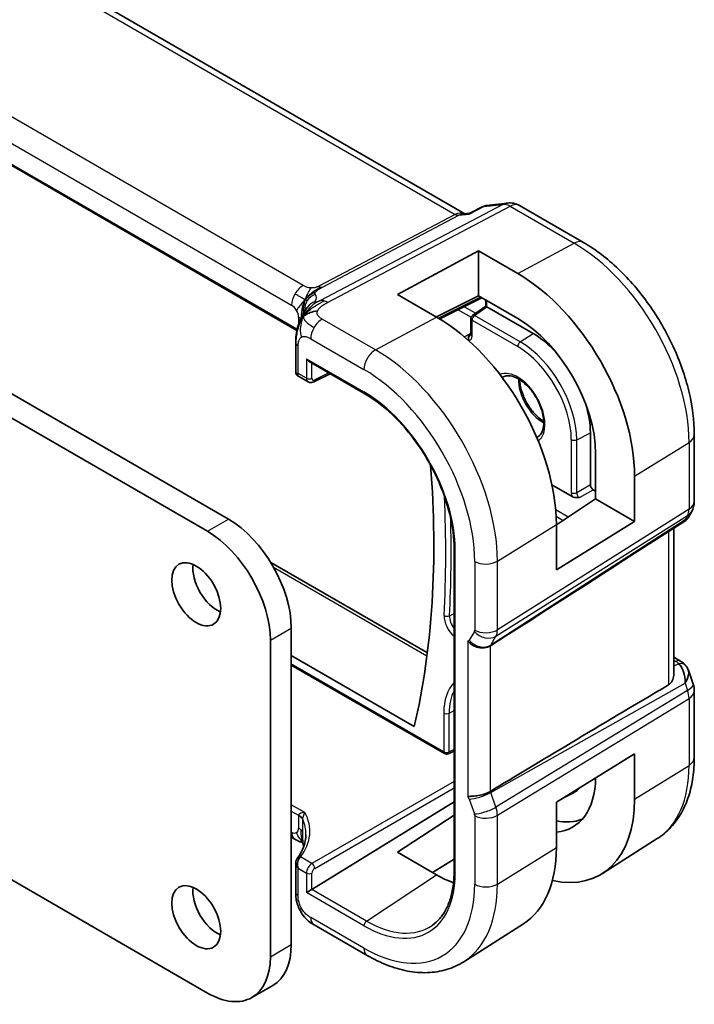
# Model space of a CAD drawing. Units: millimetres. Extents: x 0 to 2972, y 0 to 562.
# Drawn here: x 508 to 542, y 201 to 250 of the extents above; entities that cross this region are included whole.
import ezdxf

# ---------------------------------------------------------------- set-up
doc = ezdxf.new("R2010")
doc.units = ezdxf.units.MM
doc.header["$LTSCALE"] = 1.5
doc.layers.add('Visible (ISO)', color=7, linetype='Continuous', lineweight=35)
doc.layers.add('Visible Narrow (ISO)', color=7, linetype='Continuous', lineweight=25)

msp = doc.modelspace()

# ---------------------------------------------------------------- linework, layer by layer
at = {"layer": 'Visible (ISO)'}
for p, q in [((530.135, 240.6246), (473.477, 273.3361)), ((521.6408, 234.7243), (465.3886, 267.2015)), ((449.8679, 264.6155), (518.1744, 225.1787)), ((530.396, 240.6516), (531.0552, 240.9902)), ((531.2342, 241.0449), (532.2883, 241.1666)), ((532.903, 241.0392), (536.14, 239.1704)), ((530.0449, 240.6142), (530.404, 240.6557)), ((526.7304, 236.543), (530.8316, 238.7455)), ((530.8316, 238.7455), (532.8115, 237.6024)), ((530.8316, 236.4683), (530.8316, 238.7455)), ((528.7103, 235.3999), (526.7304, 236.543)), ((530.8316, 236.4683), (528.6964, 235.4079)), ((528.8689, 235.306), (531.0008, 236.3707)), ((532.8115, 235.3252), (530.8316, 236.4683)), ((531.1925, 236.1694), (531.1925, 235.9516)), ((530.5268, 235.4839), (531.1925, 235.9517)), ((533.5894, 234.5684), (531.2557, 235.9158)), ((530.4418, 234.5181), (530.4418, 235.3202)), ((521.5853, 234.098), (521.5853, 232.5979)), ((522.2646, 233.1457), (525.0748, 231.5233)), ((522.4952, 232.1228), (523.3216, 232.5355)), ((521.6853, 232.4247), (522.2074, 232.1233)), ((517.1138, 224.5663), (504.2101, 232.0162)), ((536.4885, 226.9149), (536.4885, 229.5469)), ((541.7492, 229.4548), (541.7492, 226.0744)), ((536.755, 226.2087), (536.755, 228.4949)), ((538.7271, 227.3563), (538.7271, 225.0701)), ((535.5678, 226.3226), (534.5468, 226.9121)), ((536.755, 226.5981), (536.6296, 226.6706)), ((534.7691, 224.8897), (536.755, 226.2087)), ((538.7271, 225.0701), (536.755, 226.2087)), ((541.6153, 225.5744), (541.43, 225.2536)), ((538.7271, 225.0701), (534.7691, 222.6196)), ((541.2615, 225.0767), (538.7134, 223.4357)), ((534.7691, 222.6196), (534.7691, 224.9058)), ((540.7133, 217.3321), (540.7133, 224.7236)), ((529.5941, 223.6957), (529.5941, 207.3657)), ((520.3129, 222.9905), (528.241, 218.4132)), ((521.3564, 219.6673), (521.3564, 203.664)), ((520.2958, 203.0516), (520.2958, 219.055)), ((521.3564, 218.2793), (527.5753, 214.6888)), ((540.7133, 218.1993), (541.0551, 218.0019)), ((521.3564, 217.8017), (529.1114, 213.3243)), ((541.4464, 217.5479), (541.6941, 216.8326)), ((541.7492, 216.5053), (541.7492, 213.1249)), ((494.0382, 214.5372), (517.1138, 201.2145)), ((529.2956, 213.3161), (529.5941, 213.4547)), ((534.7691, 210.8621), (538.7271, 213.3126)), ((538.7271, 213.3126), (538.7271, 211.0264)), ((535.1997, 211.1286), (535.5355, 211.2859)), ((522.401, 206.4579), (529.5941, 210.8917)), ((534.7691, 208.5759), (534.7691, 210.8621)), ((526.7304, 208.3323), (529.5941, 210.2169)), ((531.7444, 210.5043), (531.7445, 210.5043)), ((530.8316, 210.1098), (530.8316, 210.1101)), ((521.5384, 208.9901), (521.3564, 209.0952)), ((539.8774, 209.0268), (537.0965, 207.2585)), ((528.7103, 207.1892), (526.7304, 208.3323)), ((521.5853, 207.8069), (521.5853, 206.3068)), ((529.5941, 207.9897), (528.4972, 207.3122)), ((522.1231, 206.2974), (522.3958, 206.4548)), ((525.1991, 203.1169), (522.5048, 204.6724)), ((533.099, 204.7168), (530.0857, 202.8008)), ((519.3638, 200.9916), (520.4244, 201.604))]:
    msp.add_line(p, q, dxfattribs=at)
for centre, radius, start, end in [((532.403, 240.1732), 1, 60, 96.58678), ((530.6418, 235.3202), 0.2, 125.09949, 180), ((540.7492, 226.0744), 1, 330, 0), ((540.7492, 216.5053), 1, 0, 19.10661), ((529.2114, 213.4975), 0.2, 240, 294.90051)]:
    msp.add_arc(centre, radius, start, end, dxfattribs=at)
for centre, major_axis, ratio, start_param, end_param in [((529.9213, 239.5933), (0.3109, 1.0045), 0.6419756, 0.2757159, 0.2763052), ((532.8115, 230.7717), (4.1829, -7.2451), 0.5773503, 0.7853982, 2.3561945), ((531.3925, 235.8478), (-0.2, 0.1039), 0.016127, 0.0083772, 0.7937753), ((531.256, 235.7519), (-0.1, 0.1738), 0.5759445, 5.5008251, 5.5332972), ((528.7103, 228.4038), (-4.2842, 7.4205), 0.5773503, 3.9269908, 5.4977871), ((532.8115, 230.7717), (-2.7885, 4.8298), 0.5773503, 3.9269908, 5.4977871), ((530.3462, 234.3624), (0.0033, 0.229), 0.0442883, 0.7955833, 0.8937021), ((533.5894, 231.2208), (-2.05, 3.5507), 0.5773503, 5.0868999, 5.4977871), ((521.9853, 234.098), (-0.4, 0), 0.5773503, 6.2831259, 6.2831853), ((530.1949, 234.2808), (0.1003, -0.1731), 0.5787556, 0.8147169, 0.9941363), ((522.2646, 233.3767), (0.1414, -0.2449), 0.5773503, 4.712389, 5.4977871), ((521.9853, 232.7134), (0.3986, 0.1246), 0.2647837, 3.0590188, 3.8444165), ((521.9853, 232.7134), (-0.3072, -0.2829), 0.2647836, 5.5803615, 6.3657592), ((522.4109, 232.4677), (-0.2053, -0.3433), 0.5873399, 0.0074872, 0.0090395), ((533.5894, 231.2208), (-2.05, 3.5507), 0.5773503, 3.9269908, 4.3378781), ((492.4402, 244.6904), (-25.5469, 44.2485), 0.5773503, 3.6919268, 4.0225089), ((536.6303, 226.8339), (0.1, -0.1732), 0.5801665, 3.9294238, 5.4953542), ((518.1744, 221.5044), (2.25, -3.8971), 0.5773503, 0.7853982, 2.3561945), ((540.6222, 225.8544), (-0.6426, 0.7753), 0.1814953, 3.1197388, 3.4132646), ((540.6222, 225.8544), (0.788, -0.6299), 0.479365, 5.970264, 6.3558916), ((517.1138, 220.8921), (-2.25, 3.8971), 0.5773503, 3.9269908, 5.4977871), ((575.9049, 248.5777), (-51.1716, -33.8267), 0.011111, 0.5101546, 0.7498289), ((517.6088, 221.9943), (0.875, -1.5155), 0.5773503, 3.7927301, 5.6320478), ((540.6222, 216.872), (0.0694, 1.1108), 0.5888858, 4.761967, 5.8683628), ((540.8051, 217.5689), (0.25, 0.433), 0.5773503, 6.2823956, 6.2831853), ((540.937, 217.457), (0.4028, 0.2962), 0.7615373, 6.2823615, 6.2827281), ((540.6222, 216.872), (-0.7615, -0.777), 0.4678247, 2.0173556, 2.9111425), ((575.9049, 236.687), (-51.1717, -29.5491), 0.0119736, 5.4710476, 5.7587721), ((532.8115, 214.4417), (2.7885, -4.8298), 0.5773503, 6.01724, 7.0523316), ((533.5894, 214.8908), (2.05, -3.5507), 0.5773503, 6.2337194, 6.4608659), ((532.8115, 214.4417), (4.1829, -7.2451), 0.5773503, 5.799279, 7.0685835), ((533.5894, 214.8908), (2.75, -4.7631), 0.5773503, 5.805991, 6.1914267), ((521.9384, 209.6829), (-0.4, -0.6928), 0.5773503, 0, 0.0000841), ((528.7103, 212.0739), (4.2842, -7.4205), 0.5773503, 0.0246952, 0.7853982), ((521.9853, 207.6914), (-0.3527, 0.2653), 0.7115312, 0.5574057, 1.276795), ((521.9853, 207.6914), (-0.0534, 0.4381), 0.7115312, 0.6395245, 1.8647976), ((528.7103, 212.0739), (-2.9912, 5.181), 0.5773503, 2.3561945, 2.5596536), ((517.6088, 205.6644), (0.875, -1.5155), 0.5773503, 3.7927301, 5.6320478), ((522.2646, 206.5427), (-0.1998, -0.013), 0.6161013, 2.2462469, 2.2811535), ((518.1744, 205.5011), (2.25, -3.8971), 0.5773503, 0, 0.7853982), ((517.1138, 204.8887), (2.25, -3.8971), 0.5773503, 5.4977871, 7.0685835)]:
    msp.add_ellipse(centre, major_axis=major_axis, ratio=ratio, start_param=start_param, end_param=end_param, dxfattribs=at)
for centre in [(516.5481, 221.382), (516.5481, 205.052)]:
    msp.add_ellipse(centre, major_axis=(0.875, -1.5155), ratio=0.5773503, dxfattribs=at)
for points, knots in [([(531.0552, 240.9901), (531.0657, 240.9956), (531.0789, 240.9941), (531.0949, 240.9857), (531.0953, 240.9855), (531.0958, 240.9853)], [-0.014415889, -0.014415889, -0.014415889, -0.014415889, 0, 0, 0.00041377, 0.00041377, 0.00041377, 0.00041377]), ([(531.0958, 240.9853), (531.0966, 240.9859), (531.0975, 240.9866), (531.1391, 241.0193), (531.1847, 241.0387), (531.2343, 241.0442)], [-0.00041377, -0.00041377, -0.00041377, -0.00041377, 0, 0, 0.019966691, 0.019966691, 0.019966691, 0.019966691]), ([(530.359, 240.6068), (530.3592, 240.6072), (530.3593, 240.6075), (530.3696, 240.6296), (530.3818, 240.6443), (530.396, 240.6516)], [-0.135433575, -0.135433575, -0.135433575, -0.135433575, -0.135105763, -0.135105763, -0.114062129, -0.114062129, -0.114062129, -0.114062129]), ([(536.14, 239.1704), (536.7536, 238.8161), (537.3489, 238.3612), (538.4681, 237.2951), (538.9917, 236.6838), (539.9283, 235.3573), (540.3412, 234.6422), (541.0217, 233.1678), (541.2893, 232.4087), (541.6529, 230.9064), (541.7492, 230.1633), (541.7492, 229.4548)], [4.712389, 4.712389, 4.712389, 4.712389, 5.0265482, 5.0265482, 5.3407075, 5.3407075, 5.6548668, 5.6548668, 5.969026, 5.969026, 6.2831853, 6.2831853, 6.2831853, 6.2831853]), ([(531.1926, 236.1687), (531.1926, 236.1778), (531.1918, 236.1892), (531.1879, 236.2152), (531.1847, 236.23), (531.1779, 236.254), (531.175, 236.2629), (531.1718, 236.2719)], [0, 0, 0, 0, 0.005050034, 0.005050034, 0.010401331, 0.010401331, 0.013445594, 0.013445594, 0.013445594, 0.013445594]), ([(521.7888, 235.2081), (521.8101, 235.2617), (521.8322, 235.3117), (521.879, 235.4113), (521.9039, 235.4603), (521.9676, 235.5799), (522.0054, 235.6449), (522.0674, 235.7438), (522.0952, 235.7856), (522.1304, 235.8354), (522.14, 235.8487), (522.1472, 235.859), (522.1478, 235.8599), (522.1483, 235.8606)], [0.0002175, 0.0002175, 0.0002175, 0.0002175, 0.01866666, 0.01866666, 0.04060992, 0.04060992, 0.07715895, 0.07715895, 0.10200523, 0.10200523, 0.11509618, 0.11509618, 0.12256104, 0.12256104, 0.12256104, 0.12256104]), ([(522.0636, 235.5902), (522.082, 235.6168), (522.1622, 235.7248), (522.2781, 235.8499), (522.3678, 235.9387)], [0.22201626, 0.22201626, 0.22201626, 0.22201626, 0.33333333, 0.66666667, 0.66666667, 0.66666667, 0.66666667]), ([(521.5853, 234.098), (521.5853, 234.1925), (521.5845, 234.2938), (521.604, 234.5375), (521.6279, 234.6803), (521.6795, 234.8861), (521.6979, 234.9505), (521.7398, 235.0802), (521.764, 235.1467), (521.7888, 235.2081)], [0, 0, 0, 0, 0.03480232, 0.03480232, 0.07915541, 0.07915541, 0.09909129, 0.09909129, 0.1201025, 0.1201025, 0.1201025, 0.1201025]), ([(530.4379, 234.4876), (530.4379, 234.4876), (530.4382, 234.4883), (530.4396, 234.493), (530.441, 234.4995), (530.4417, 234.5106), (530.4418, 234.5131), (530.4419, 234.5158)], [0.012096061, 0.012096061, 0.012096061, 0.012096061, 0.015056412, 0.015056412, 0.02068633, 0.02068633, 0.022196625, 0.022196625, 0.022196625, 0.022196625]), ([(530.3227, 234.3275), (530.3217, 234.3451), (530.3215, 234.3623), (530.3227, 234.401), (530.3247, 234.4216), (530.333, 234.4728), (530.3401, 234.4959), (530.3405, 234.506)], [-0.0094120892, -0.0094120892, -0.0094120892, -0.0094120892, -0.00737018, -0.00737018, -0.004598386, -0.004598386, 0, 0, 0, 0]), ([(530.3336, 234.2351), (530.3312, 234.2492), (530.3291, 234.2643), (530.3254, 234.2957), (530.324, 234.3116), (530.323, 234.3275)], [-0.0096196909, -0.0096196909, -0.0096196909, -0.0096196909, -0.0048236284, -0.0048236284, -0.000017086, -0.000017086, -0.000017086, -0.000017086]), ([(521.6777, 232.4308), (521.6658, 232.4378), (521.6544, 232.4462), (521.6309, 232.468), (521.6193, 232.4825), (521.6014, 232.5137), (521.5949, 232.5308), (521.5882, 232.5614), (521.5868, 232.575), (521.5868, 232.5884)], [0.001357606, 0.001357606, 0.001357606, 0.001357606, 0.005597581, 0.005597581, 0.011028166, 0.011028166, 0.016389381, 0.016389381, 0.020492546, 0.020492546, 0.020492546, 0.020492546]), ([(522.4953, 232.1229), (522.4595, 232.1051), (522.4208, 232.0932), (522.344, 232.0846), (522.3049, 232.0873), (522.2471, 232.1036), (522.2265, 232.1122), (522.2074, 232.1233)], [0, 0, 0, 0, 0.012644707, 0.012644707, 0.024739742, 0.024739742, 0.031757919, 0.031757919, 0.031757919, 0.031757919]), ([(533.828, 229.3378), (533.9225, 229.3924), (534.0006, 229.4821), (534.0973, 229.7182), (534.124, 229.8443), (534.1364, 230.1257), (534.1239, 230.279), (534.0603, 230.6018), (534.0088, 230.7714), (533.8705, 231.1091), (533.7833, 231.2771), (533.5822, 231.5927), (533.4684, 231.74), (533.2273, 231.9978), (533.1003, 232.1083), (532.8491, 232.2818), (532.725, 232.3452), (532.494, 232.4235), (532.3877, 232.438), (532.2122, 232.4268), (532.1406, 232.405), (532.078, 232.3689)], [5.4977871, 5.4977871, 5.4977871, 5.4977871, 5.917985, 5.917985, 6.2338765, 6.2338765, 6.534588, 6.534588, 6.837927, 6.837927, 7.1441953, 7.1441953, 7.451106, 7.451106, 7.7561435, 7.7561435, 8.0576765, 8.0576765, 8.3609902, 8.3609902, 8.6393798, 8.6393798, 8.6393798, 8.6393798]), ([(532.9067, 232.2399), (532.9104, 232.1388), (532.9232, 232.0313), (532.977, 231.7581), (533.0285, 231.5885), (533.1668, 231.2507), (533.254, 231.0827), (533.4551, 230.7672), (533.5689, 230.6198), (533.81, 230.3621), (533.937, 230.2515), (534.0858, 230.1488), (534.1083, 230.134), (534.1307, 230.1199)], [3.1851242, 3.1851242, 3.1851242, 3.1851242, 3.3929953, 3.3929953, 3.6963344, 3.6963344, 4.0026026, 4.0026026, 4.3095134, 4.3095134, 4.6145509, 4.6145509, 4.6688574, 4.6688574, 4.6688574, 4.6688574]), ([(525.0748, 231.5233), (525.5428, 231.253), (526.0144, 230.895), (526.9142, 230.0379), (527.3423, 229.5391), (528.1108, 228.4506), (528.4511, 227.8612), (529.0094, 226.6515), (529.2274, 226.0313), (529.5198, 224.8235), (529.5941, 224.2361), (529.5941, 223.6957)], [4.712389, 4.712389, 4.712389, 4.712389, 5.0265482, 5.0265482, 5.3407075, 5.3407075, 5.6548668, 5.6548668, 5.969026, 5.969026, 6.2831853, 6.2831853, 6.2831853, 6.2831853]), ([(535.9381, 226.2713), (535.9376, 226.2713), (535.9371, 226.2713), (535.8774, 226.2688), (535.8131, 226.2669), (535.7111, 226.2767), (535.6642, 226.2841), (535.6016, 226.3056), (535.5837, 226.3134), (535.5679, 226.3226)], [-0.000147979, -0.000147979, -0.000147979, -0.000147979, 0, 0, 0.017784677, 0.017784677, 0.028492656, 0.028492656, 0.033179465, 0.033179465, 0.033179465, 0.033179465]), ([(541.4122, 225.2271), (541.3948, 225.1982), (541.3738, 225.1705), (541.3261, 225.1225), (541.299, 225.1013), (541.2695, 225.0839)], [0.005772261, 0.005772261, 0.005772261, 0.005772261, 0.016811528, 0.016811528, 0.027405389, 0.027405389, 0.027405389, 0.027405389]), ([(531.432, 218.7803), (531.3879, 218.7525), (531.3382, 218.73), (531.2307, 218.6956), (531.1732, 218.6836), (531.0494, 218.6706), (530.9467, 218.6656), (530.7235, 218.7164), (530.6342, 218.7501), (530.4789, 218.8338), (530.4171, 218.8784), (530.3328, 218.9563), (530.3049, 218.9874), (530.2817, 219.0185), (530.2814, 219.0188), (530.2812, 219.0191)], [-0.134475, -0.134475, -0.134475, -0.134475, -0.10668558, -0.10668558, -0.07923385, -0.07923385, -0.04989678, -0.04989678, -0.0295729, -0.0295729, -0.01168778, -0.01168778, 0, 0, 0.00011715, 0.00011715, 0.00011715, 0.00011715]), ([(531.4326, 218.7807), (531.4325, 218.7806), (531.4323, 218.7805), (531.4322, 218.7804), (531.4321, 218.7803), (531.432, 218.7803)], [0, 0, 0, 0, 0.00005304138, 0.00005304138, 0.00018503411, 0.00018503411, 0.00018503411, 0.00018503411]), ([(541.0552, 218.0017), (541.1539, 217.9447), (541.2436, 217.8722), (541.3237, 217.7739), (541.3318, 217.7635), (541.3397, 217.7528)], [0, 0, 0, 0, 0.036882022, 0.036882022, 0.041171603, 0.041171603, 0.041171603, 0.041171603]), ([(540.4446, 216.8035), (540.5209, 216.8489), (540.586, 216.92), (540.6786, 217.0918), (540.705, 217.1921), (540.7126, 217.2995), (540.7131, 217.3156), (540.713, 217.332)], [0.001331341, 0.001331341, 0.001331341, 0.001331341, 0.034808598, 0.034808598, 0.069617196, 0.069617196, 0.075616537, 0.075616537, 0.075616537, 0.075616537]), ([(541.7492, 213.1249), (541.7492, 212.7818), (541.7267, 212.4467), (541.6334, 211.7983), (541.5627, 211.485), (541.3697, 210.8866), (541.2473, 210.6016), (540.9475, 210.0697), (540.77, 209.8229), (540.3613, 209.3816), (540.1301, 209.1874), (539.8774, 209.0268)], [6.28318531, 6.28318531, 6.28318531, 6.28318531, 6.43532589, 6.43532589, 6.58746648, 6.58746648, 6.73960707, 6.73960707, 6.89174766, 6.89174766, 7.04388825, 7.04388825, 7.04388825, 7.04388825]), ([(530.2812, 211.1532), (530.2814, 211.1532), (530.2817, 211.1532), (530.3049, 211.1575), (530.3328, 211.1598), (530.4171, 211.1645), (530.4789, 211.1665), (530.6343, 211.1789), (530.7235, 211.1902), (530.9467, 211.2307), (531.0495, 211.2578), (531.1733, 211.2953), (531.2307, 211.316), (531.3382, 211.3626), (531.3879, 211.3884), (531.432, 211.4152)], [-0.093919902, -0.093919902, -0.093919902, -0.093919902, -0.093838162, -0.093838162, -0.085681841, -0.085681841, -0.073203308, -0.073203308, -0.059022876, -0.059022876, -0.038553241, -0.038553241, -0.019398947, -0.019398947, -0.000009051, -0.000009051, -0.000009051, -0.000009051]), ([(531.432, 211.4152), (531.4321, 211.4152), (531.4322, 211.4153), (531.4323, 211.4154), (531.4325, 211.4155), (531.4326, 211.4156)], [0.000009289711, 0.000009289711, 0.000009289711, 0.000009289711, 0.000053563191, 0.000053563191, 0.000071356119, 0.000071356119, 0.000071356119, 0.000071356119]), ([(521.7262, 210.2071), (521.7267, 210.2068), (521.7272, 210.2065), (521.7768, 210.1772), (521.8193, 210.1444), (521.8887, 210.0736), (521.9156, 210.0356), (521.9337, 209.9961), (521.9337, 209.996), (521.9338, 209.9958)], [-0.042002985, -0.042002985, -0.042002985, -0.042002985, -0.041807111, -0.041807111, -0.020903556, -0.020903556, 0, 0, 0.000089394, 0.000089394, 0.000089394, 0.000089394]), ([(521.6721, 208.0578), (521.8799, 208.3346), (522.011, 208.6279), (522.0857, 209.0257), (522.0957, 209.1327), (522.0957, 209.2395)], [0.0000101, 0.0000101, 0.0000101, 0.0000101, 0.15700404, 0.15700404, 0.21451436, 0.21451436, 0.21451436, 0.21451436]), ([(521.9468, 208.8212), (521.94, 208.8232), (521.9321, 208.8254), (521.9124, 208.8309), (521.9003, 208.8343), (521.8667, 208.844), (521.8445, 208.8508), (521.7742, 208.8746), (521.726, 208.8949), (521.6475, 208.9317), (521.616, 208.9475), (521.5853, 208.964)], [0.015765986, 0.015765986, 0.015765986, 0.015765986, 0.019093567, 0.019093567, 0.023375527, 0.023375527, 0.030760211, 0.030760211, 0.046764357, 0.046764357, 0.057821163, 0.057821163, 0.057821163, 0.057821163]), ([(521.9553, 208.7556), (521.9501, 208.7971), (521.945, 208.837), (521.938, 208.8818), (521.9367, 208.8894), (521.935, 208.8993), (521.9345, 208.9024), (521.9337, 208.907), (521.9334, 208.9085), (521.9331, 208.9099), (521.9331, 208.9102), (521.9331, 208.9102)], [0.000012689, 0.000012689, 0.000012689, 0.000012689, 0.01260404, 0.01260404, 0.015230223, 0.015230223, 0.016708127, 0.016708127, 0.018160252, 0.018160252, 0.019272579, 0.019272579, 0.019272579, 0.019272579]), ([(521.9745, 208.5982), (521.9722, 208.6162), (521.97, 208.6341), (521.9635, 208.6865), (521.9594, 208.7211), (521.9553, 208.7556)], [0.047732496, 0.047732496, 0.047732496, 0.047732496, 0.053144888, 0.053144888, 0.063578509, 0.063578509, 0.063578509, 0.063578509]), ([(521.5883, 207.7839), (521.5842, 207.8334), (521.5888, 207.8848), (521.6106, 207.9517), (521.6186, 207.9703), (521.6281, 207.9881)], [0, 0, 0, 0, 0.015566651, 0.015566651, 0.021795535, 0.021795535, 0.021795535, 0.021795535]), ([(529.5941, 207.3657), (529.5941, 207.1125), (529.5779, 206.8696), (529.5141, 206.41), (529.4666, 206.1933), (529.342, 205.7908), (529.265, 205.6051), (529.0844, 205.2681), (528.9808, 205.1169), (528.7498, 204.8508), (528.6224, 204.7359), (528.4842, 204.6394)], [0, 0, 0, 0, 0.14718645, 0.14718645, 0.29437291, 0.29437291, 0.44155936, 0.44155936, 0.58874581, 0.58874581, 0.73593227, 0.73593227, 0.73593227, 0.73593227]), ([(521.6487, 205.7587), (521.6457, 205.7681), (521.643, 205.7771), (521.6365, 205.7989), (521.6329, 205.8114), (521.62, 205.8595), (521.6124, 205.8938), (521.5898, 206.021), (521.5859, 206.1211), (521.5853, 206.2477), (521.5853, 206.2773), (521.5853, 206.3068)], [0, 0, 0, 0, 0.003098043, 0.003098043, 0.00772636, 0.00772636, 0.021227026, 0.021227026, 0.056976769, 0.056976769, 0.067862907, 0.067862907, 0.067862907, 0.067862907]), ([(521.8139, 205.3657), (521.794, 205.4016), (521.7756, 205.4376), (521.7466, 205.4997), (521.7352, 205.526), (521.7174, 205.5696), (521.7107, 205.5866), (521.7019, 205.6096), (521.6996, 205.6156), (521.6961, 205.6247), (521.6949, 205.6279), (521.6923, 205.6349), (521.6908, 205.6388), (521.6872, 205.6484), (521.685, 205.6543), (521.68, 205.6677), (521.6772, 205.6753), (521.6701, 205.6949), (521.666, 205.7067), (521.6575, 205.7314), (521.6533, 205.7445), (521.6491, 205.7576)], [0.000035495, 0.000035495, 0.000035495, 0.000035495, 0.012392179, 0.012392179, 0.021434039, 0.021434039, 0.026924733, 0.026924733, 0.028824015, 0.028824015, 0.029964636, 0.029964636, 0.031249532, 0.031249532, 0.033092659, 0.033092659, 0.035547115, 0.035547115, 0.039567181, 0.039567181, 0.043976408, 0.043976408, 0.043976408, 0.043976408]), ([(522.5049, 204.6724), (522.4175, 204.7228), (522.3165, 204.7796), (522.1517, 204.9139), (522.0826, 204.9847), (521.9424, 205.1553), (521.8724, 205.2577), (521.8139, 205.3657)], [0, 0, 0, 0, 0.0368106, 0.0368106, 0.06654178, 0.06654178, 0.10340686, 0.10340686, 0.10340686, 0.10340686]), ([(530.0857, 202.8008), (529.8141, 202.6281), (529.5184, 202.4941), (528.8978, 202.3098), (528.5731, 202.2593), (527.9107, 202.2376), (527.573, 202.2663), (526.8941, 202.3949), (526.5529, 202.4949), (525.8728, 202.7592), (525.534, 202.9235), (525.1991, 203.1169)], [0.76070294, 0.76070294, 0.76070294, 0.76070294, 0.92272162, 0.92272162, 1.08474029, 1.08474029, 1.24675897, 1.24675897, 1.40877765, 1.40877765, 1.57079633, 1.57079633, 1.57079633, 1.57079633])]:
    msp.add_open_spline(points, degree=3, knots=knots, dxfattribs=at)
for points in [[(521.969, 235.4318), (522.008, 235.4625), (522.0965, 235.5196), (522.2871, 235.6227), (522.5382, 235.6995), (522.6898, 235.7126)], [(521.969, 235.4318), (521.9968, 235.4859), (522.0268, 235.5371), (522.0636, 235.5902)], [(541.3397, 217.7527), (541.3858, 217.69), (541.422, 217.6189), (541.4453, 217.5467)], [(521.5853, 208.964), (521.5696, 208.9724), (521.5539, 208.9811), (521.5384, 208.9901)], [(521.7658, 208.8834), (521.7121, 208.9025), (521.6515, 208.9284), (521.5853, 208.964)], [(521.6281, 207.9881), (521.6415, 208.0132), (521.6561, 208.0366), (521.6721, 208.0578)], [(521.6491, 205.7576), (521.649, 205.758), (521.6489, 205.7583), (521.6487, 205.7587)]]:
    msp.add_open_spline(points, degree=3, dxfattribs=at)
at = {"layer": 'Visible Narrow (ISO)'}
for p, q in [((473.0876, 273.2507), (529.6524, 240.593)), ((521.9581, 236.9924), (466.347, 269.0995)), ((465.7615, 268.1087), (521.3727, 236.0016)), ((521.6542, 234.7842), (465.408, 267.258)), ((532.0641, 241.0971), (522.8304, 236.2369)), ((523.194, 236.1433), (532.4277, 241.0034)), ((530.359, 240.6068), (531.0958, 240.9853)), ((531.0958, 240.9853), (532.0641, 241.0971)), ((532.4277, 241.0034), (535.6647, 239.1346)), ((529.6524, 240.593), (522.7488, 236.9593)), ((522.9306, 236.9125), (529.8342, 240.5462)), ((529.8342, 240.5462), (530.359, 240.6068)), ((532.8115, 237.6024), (535.6647, 239.1346)), ((530.9348, 236.4087), (528.8044, 235.3448)), ((531.2511, 235.9183), (531.2511, 236.0877)), ((529.8052, 235.7736), (530.4572, 235.3971)), ((530.6783, 235.5903), (530.1031, 235.9224)), ((530.632, 235.4774), (531.2557, 235.9158)), ((521.7262, 235.3893), (521.7262, 235.0378)), ((525.6188, 233.7397), (522.9246, 235.2952)), ((525.6188, 233.7397), (528.7103, 235.3999)), ((530.5004, 234.4365), (530.5004, 235.2386)), ((530.5004, 235.2386), (532.8115, 233.9042)), ((532.9431, 234.1431), (530.632, 235.4774)), ((530.3413, 234.5228), (530.1133, 234.3998)), ((530.3542, 234.5153), (530.3413, 234.5228)), ((530.4418, 234.5732), (530.3542, 234.5153)), ((532.9431, 234.1431), (533.5894, 234.5684)), ((522.3391, 234.3044), (525.0334, 232.7489)), ((521.7025, 232.5501), (521.7025, 233.9347)), ((522.1231, 233.295), (522.1231, 232.3072)), ((522.1231, 233.295), (525.0334, 231.6148)), ((522.401, 232.3044), (522.401, 233.067)), ((522.1231, 232.3072), (521.7025, 232.5501)), ((523.2556, 232.5735), (522.5422, 232.2173)), ((535.797, 229.1999), (536.4885, 229.5469)), ((535.5244, 229.2054), (535.5244, 226.5212)), ((535.797, 226.5157), (535.797, 229.1999)), ((538.7271, 227.3563), (541.4806, 229.0611)), ((541.4806, 229.0611), (541.4806, 225.6807)), ((536.4885, 226.9149), (535.797, 226.5157)), ((535.9381, 226.2713), (536.6296, 226.6706)), ((541.4806, 225.6807), (531.7855, 219.5825)), ((535.3701, 225.2889), (534.736, 225.655)), ((517.1138, 224.5663), (518.1744, 225.1787)), ((541.279, 225.1388), (531.4499, 218.8086)), ((531.7109, 219.2607), (541.406, 225.3588)), ((534.7584, 225.3272), (535.1165, 225.1205)), ((541.406, 225.3588), (541.279, 225.1388)), ((531.7855, 223.0586), (534.7691, 224.9058)), ((540.4446, 224.5506), (540.4446, 216.8035)), ((529.6526, 207.2841), (529.6526, 223.614)), ((520.4522, 222.755), (528.2226, 218.2688)), ((530.6348, 223.047), (530.6348, 219.5709)), ((531.7855, 219.5825), (531.7855, 223.0586)), ((529.3625, 220.2921), (529.5941, 220.4073)), ((520.2958, 219.055), (521.3564, 219.6673)), ((530.6199, 219.5066), (530.3588, 219.0545)), ((531.4499, 218.8086), (531.7109, 219.2607)), ((530.2812, 219.0191), (530.2812, 211.1532)), ((531.0562, 218.7124), (531.0562, 218.7125)), ((531.432, 211.4152), (531.432, 218.7803)), ((529.07, 213.4159), (521.3564, 217.8693)), ((540.7133, 218.0441), (540.8174, 217.984)), ((540.9493, 217.8721), (540.7133, 217.7395)), ((531.4499, 211.3662), (541.279, 216.8862)), ((541.279, 216.8862), (541.406, 216.5196)), ((541.406, 216.5196), (531.7109, 210.6127)), ((531.7855, 210.2047), (541.4806, 216.1116)), ((541.4806, 216.1116), (541.4806, 212.7312)), ((529.07, 215.3772), (529.07, 213.4159)), ((529.3426, 215.3717), (529.5941, 215.4979)), ((529.3426, 213.4104), (529.3426, 215.3717)), ((529.5941, 213.5271), (529.3426, 213.4104)), ((538.7271, 211.0264), (541.4806, 212.7312)), ((529.5941, 211.9194), (522.4009, 207.7664)), ((522.5422, 207.5216), (529.5941, 211.593)), ((531.7109, 210.6127), (531.4499, 211.3662)), ((522.0428, 210.3451), (521.3564, 210.7414)), ((530.3588, 211.0282), (530.6199, 210.2747)), ((521.3564, 210.4206), (521.7262, 210.2071)), ((521.7262, 210.2071), (521.7262, 210.2032)), ((521.7262, 210.2032), (521.7262, 209.5604)), ((530.6348, 210.1931), (530.6348, 206.717)), ((531.7855, 206.7286), (531.7855, 210.2047)), ((521.9341, 209.3516), (521.9341, 209.9937)), ((521.3727, 209.3563), (521.3564, 209.3657)), ((531.7855, 206.7286), (534.7691, 208.5759)), ((522.4009, 207.7664), (521.8266, 208.098)), ((521.7025, 207.5281), (522.1231, 207.2852)), ((521.7025, 206.1435), (521.7025, 207.5281)), ((522.1231, 207.2852), (522.1231, 206.2974)), ((522.401, 206.4579), (522.401, 207.2824)), ((525.1649, 204.856), (528.7103, 207.1892)), ((525.0334, 204.6172), (522.1231, 206.2974)), ((525.1649, 204.856), (522.3958, 206.4548)), ((525.0334, 203.4831), (522.3391, 205.0386)), ((520.2958, 203.0516), (521.3564, 203.664))]:
    msp.add_line(p, q, dxfattribs=at)
for centre, major_axis, ratio, start_param, end_param in [((532.403, 240.1732), (-0.1147, 0.9934), 0.792118, 0, 0.2955161), ((532.403, 240.1732), (-0.4658, 0.8849), 0.5915391, 5.5208071, 6.0608891), ((532.403, 240.1732), (0.5, 0.866), 0.5773503, 0, 0.7504916), ((529.9213, 239.5933), (-0.002, 1.0673), 0.7174376, 6.015943, 6.6394547), ((529.6647, 241.0082), (0.2329, -0.4425), 0.5915391, 5.5208071, 6.0608891), ((529.9213, 239.5933), (0.3109, 1.0045), 0.6419756, 0.2763052, 0.571232), ((535.64, 238.3043), (0.5, 0.866), 0.5773503, 0, 0.7504916), ((535.6647, 232.4189), (4.1125, -7.123), 0.5773503, 0.7853982, 2.3561945), ((521.9384, 236.3282), (0.4, 0.6928), 0.5773503, 1.553343, 2.3561945), ((521.9384, 236.3282), (0.4, 0.6928), 0.5773503, 0.7504916, 1.553343), ((522.8319, 235.8112), (-0.5727, -0.5585), 0.9809669, 4.2982446, 4.943866), ((516.8282, 234.5164), (5.7886, 1.9446), 0.1871293, 6.0590341, 6.3730514), ((522.7611, 237.3745), (0.2329, -0.4425), 0.5915391, 5.5208071, 5.7908481), ((522.7611, 237.3745), (0.2329, -0.4425), 0.5915391, 5.7908481, 6.0608891), ((522.8319, 235.8112), (-0.5727, -0.5585), 0.9809669, 4.943866, 5.5894875), ((522.824, 235.4324), (-0.6781, 0.4245), 0.9592157, 5.6031153, 6.1844542), ((523.1693, 235.313), (-0.4658, 0.8849), 0.5915391, 5.7908481, 6.0608891), ((523.1693, 235.313), (0.4658, -0.8849), 0.5915391, 2.3792144, 2.6492554), ((531.3925, 236.1694), (-0.2, 0), 0.5773503, 0.0060488, 0.7853982), ((530.968, 236.2507), (-0.2, 0.3464), 0.5780539, 3.9275998, 4.3652157), ((521.3727, 235.5934), (0.25, -0.433), 0.5773503, 1.5707963, 2.3561945), ((521.3727, 235.5934), (0.25, -0.433), 0.5773503, 0.7853982, 1.5707963), ((517.0994, 233.7773), (-4.9939, -1.9072), 0.1296888, 3.2199879, 3.2447517), ((522.824, 235.4324), (-0.6781, 0.4245), 0.9592157, 6.1844542, 6.2789926), ((521.1605, 235.0627), (-0.8, 0), 0.5773503, 3.7137569, 3.9269908), ((522.9048, 234.631), (-0.4, -0.6928), 0.5773503, 3.8920842, 4.6949357), ((530.6418, 235.3202), (-0.2, 0), 0.5773503, 0, 0.7853982), ((530.6418, 235.3202), (0.1, 0.1732), 0.5773503, 0.8552113, 2.3561945), ((530.6418, 235.3202), (-0.115, 0.1636), 0.5554454, 5.4485607, 6.2831853), ((522.9048, 234.631), (-0.4, -0.6928), 0.5773503, 4.6949357, 5.4977871), ((530.3592, 234.3549), (-0.1, -0.1732), 0.5773503, 3.9618974, 4.059766), ((530.3588, 234.6819), (0.0899, -0.1797), 0.5738685, 5.5327584, 5.9545847), ((530.6418, 234.5181), (-0.2, 0), 0.5773503, 0, 0.7853982), ((521.9853, 234.098), (-0.4, 0), 0.5773503, 0, 0.1727616), ((521.9853, 234.098), (-0.4, 0), 0.5773503, 0.1727616, 0.7853982), ((530.475, 234.3167), (-0.0118, -0.1997), 0.7631837, 3.6534821, 4.703363), ((530.2174, 234.6003), (0.2002, -0.3468), 0.5766475, 5.9202224, 7.0679745), ((530.3588, 234.6819), (0.0899, -0.1797), 0.5738685, 5.9545847, 6.2068899), ((532.953, 233.9859), (0.1, 0.1732), 0.5773503, 0.8552113, 2.3561945), ((532.9431, 230.8476), (-2.018, 3.4954), 0.5773503, 3.9269908, 5.4977871), ((525.5991, 233.0755), (0.4, 0.6928), 0.5773503, 0.7504916, 2.3561945), ((525.6188, 226.6189), (-4.3605, 7.5527), 0.5773503, 3.9269908, 5.4977871), ((532.8115, 230.7717), (1.9183, -3.3226), 0.5773503, 0.7853982, 2.3561945), ((525.0334, 226.2809), (3.9608, -6.8603), 0.5773503, 0.7853982, 2.3561945), ((532.8115, 230.7717), (0.975, -1.6887), 0.5773503, 0.0730634, 3.0685292), ((522.2646, 232.3889), (0.2, 0), 0.5773503, 3.9269908, 5.4628806), ((522.4109, 232.4677), (-0.2053, -0.3433), 0.5873399, 5.5068266, 6.2906725), ((522.5473, 232.3832), (0.1054, 0.17), 0.5971344, 2.3749097, 3.9107995), ((522.4058, 232.3017), (0.0894, -0.1789), 0.5766475, 0.0014587, 0.8196533), ((532.953, 230.8533), (-0.875, 1.5155), 0.5773503, 0, 0.0554122), ((534.0843, 231.5065), (0.875, -1.5155), 0.5773503, 3.8886145, 5.5361634), ((525.0334, 226.2809), (-3.2663, 5.6574), 0.5773503, 3.9269908, 5.4977871), ((525.1748, 231.6965), (-0.1, -0.1732), 0.5773503, 5.4977871, 6.2831853), ((532.953, 230.8533), (0.875, -1.5155), 0.5773503, 6.2277731, 6.2831853), ((535.6658, 229.2871), (0.2, 0), 0.5773503, 3.9269908, 5.427974), ((540.7492, 229.4548), (1, 0), 0.5773503, 5.5326937, 6.2831853), ((480.9694, 251.313), (34.0837, -59.0347), 0.5773503, 0.7274482, 0.8357131), ((535.808, 226.3591), (0.2, -0.3464), 0.5801665, 3.9294238, 4.4889215), ((535.6658, 226.6028), (0.2, 0), 0.5773503, 3.9269908, 5.427974), ((535.9494, 226.4407), (-0.1, 0.1732), 0.6661379, 0.7878312, 2.3537615), ((540.7492, 226.0744), (1, 0), 0.5773503, 5.5326937, 6.2831853), ((540.7492, 226.0744), (0.5324, -0.8465), 0.5923711, 0.2997428, 0.7631028), ((540.7492, 226.0744), (0.866, -0.5), 0.7745967, 5.8975576, 6.2831853), ((481.101, 251.389), (-34.1835, 59.2075), 0.5773503, 3.8690408, 3.9580154), ((529.7941, 223.6957), (-0.2, 0), 0.5773503, 0, 0.7853982), ((531.2005, 223.3736), (0.8, 0), 0.5773503, 3.9269908, 5.5326937), ((529.7228, 219.8993), (0.4481, -0.7762), 0.5773503, 3.8690408, 5.2931618), ((529.2316, 220.3886), (0.1997, -0.0103), 0.6098198, 3.9576945, 5.4586776), ((529.8544, 219.9752), (-0.3484, 0.6034), 0.5773503, 0.7274482, 1.7994792), ((531.2005, 219.8975), (0.8, 0), 0.5773503, 3.9269908, 5.5326937), ((531.0589, 219.9793), (-0.526, 0.8505), 0.5894188, 3.4458372, 3.9091972), ((530.4933, 219.6527), (0.1001, -0.1732), 0.577184, 0.3213193, 0.7846793), ((531.1855, 219.8332), (0.6928, -0.4), 0.7745967, 4.2918546, 5.8975576), ((530.2323, 219.2007), (0.1, -0.1734), 0.5769156, 5.8507814, 6.6049354), ((530.9245, 219.3811), (0.6928, -0.4), 0.7745967, 4.2918546, 5.8975576), ((530.798, 219.5273), (0.5333, -0.846), 0.5708671, 0.2452493, 0.2990514), ((540.8051, 217.5689), (0.25, 0.433), 0.5773503, 0, 0.7504916), ((540.4577, 217.7977), (-0.5334, 0.0614), 0.540156, 3.606641, 4.0361349), ((540.937, 217.457), (0.4028, 0.2962), 0.7615373, 6.2827276, 7.3168402), ((531.7509, 213.8294), (-1.8957, 3.2834), 0.5773503, 0.1494569, 0.7853982), ((540.7492, 216.5053), (0.9449, 0.3273), 0.2581989, 5.3878179, 6.2831853), ((531.8824, 213.9053), (-1.7959, 3.1107), 0.5773503, 0.3366644, 0.7853982), ((540.7492, 216.5053), (0.5203, -0.854), 0.601884, 0.7716185, 1.2349785), ((540.7492, 216.5053), (1, 0), 0.5773503, 5.5326937, 6.2831853), ((529.2114, 215.4589), (-0.2, 0), 0.5773503, 0.7853982, 2.2863813), ((529.2114, 213.4975), (-0.1, -0.1732), 0.5773503, 5.4977871, 6.2831853), ((529.2114, 213.4975), (-0.2, 0), 0.5773503, 0.7853982, 2.2863813), ((529.2114, 213.4975), (0.0842, -0.1814), 0.5554454, 0, 0.8346246), ((540.7492, 213.1249), (1, 0), 0.5773503, 5.5326937, 6.2831853), ((535.6647, 216.089), (4.1125, -7.123), 0.5773503, 0.0246952, 0.7853982), ((530.2323, 211.028), (0.0999, -0.1732), 0.5777851, 1.2497992, 2.0039533), ((530.9245, 211.3548), (0.7559, 0.2619), 0.2581989, 3.782115, 5.3878179), ((530.798, 211.3546), (-0.4918, 0.8707), 0.6031322, 4.3966113, 4.4504135), ((531.1855, 210.6013), (0.7559, 0.2619), 0.2581989, 3.782115, 5.3878179), ((531.0589, 210.6013), (-0.5162, 0.8565), 0.5970427, 3.916069, 4.379429), ((521.1605, 209.8766), (0.8, 0), 0.5773503, 0.2591884, 0.7853982), ((517.0944, 209.2906), (-5.1991, -0.163), 0.5971344, 2.6954488, 3.4352128), ((530.4933, 210.2747), (0.1001, -0.1732), 0.5775162, 0.7849663, 1.2483263), ((531.2005, 210.5197), (-0.8, 0), 0.5773503, 0.7853982, 2.3911011), ((517.0994, 209.1302), (4.999, 0.1632), 0.597909, 6.2651647, 6.5214874), ((521.3727, 209.7645), (0.25, -0.433), 0.5773503, 5.4977871, 6.2831853), ((521.9384, 209.6829), (-0.4, -0.6928), 0.5773503, 5.4977871, 6.2831853), ((521.3727, 209.7645), (0.25, -0.433), 0.5773503, 0, 0.7853982), ((521.1605, 209.2338), (0.8, 0), 0.5773503, 0.5216089, 0.7853982), ((521.1605, 209.2338), (0.8, 0), 0.5773503, 0.2578197, 0.5216089), ((521.8043, 207.8942), (-0.1765, 0.0941), 0.5145186, 5.2448499, 6.2834693), ((521.8315, 207.9377), (-0.1599, 0.1201), 0.7237697, 5.2372783, 6.2806651), ((521.8273, 207.7709), (0.1585, 0.3811), 0.4484984, 0.7509098, 1.0567252), ((522.4109, 207.4456), (-0.2053, -0.3433), 0.5873399, 3.9709369, 5.5068266), ((522.4058, 207.6061), (-0.1, 0.1732), 0.5363736, 3.9275998, 5.4971782), ((522.2646, 207.3668), (-0.2, 0), 0.5773503, 0.7853982, 2.3212879), ((522.5473, 207.3612), (0.1054, 0.17), 0.5971344, 0.83902, 2.3749097), ((525.0334, 209.951), (3.2663, -5.6574), 0.5773503, 5.4977871, 7.0685835), ((529.7941, 207.3657), (-0.2, 0), 0.5773503, 0, 0.7853982), ((525.0334, 209.951), (3.9608, -6.8603), 0.5773503, 5.4977871, 7.0685835), ((525.6188, 210.289), (4.3605, -7.5527), 0.5773503, 0.0246952, 0.7853982), ((531.2005, 207.0436), (0.8, 0), 0.5773503, 3.9269908, 5.5326937), ((521.9853, 206.3068), (-0.4, 0), 0.5773503, 0, 0.1727616), ((521.9853, 206.3068), (-0.4, 0), 0.5773503, 0.1727616, 0.7853982), ((522.9048, 205.3652), (-0.4, -0.6928), 0.5773503, 5.4977871, 6.2831853), ((525.1748, 204.6988), (-0.1, -0.1732), 0.5773503, 3.996804, 5.4977871), ((525.1649, 210.027), (3.1666, -5.4846), 0.5773503, 5.4977871, 6.3326512), ((525.5991, 203.8097), (-0.4, -0.6928), 0.5773503, 5.4977871, 6.2831853)]:
    msp.add_ellipse(centre, major_axis=major_axis, ratio=ratio, start_param=start_param, end_param=end_param, dxfattribs=at)
for points in [[(522.0593, 236.2818), (522.0494, 236.2861), (522.0257, 236.2968), (521.9711, 236.3244), (521.8831, 236.3721), (521.7271, 236.4618), (521.6108, 236.5334), (521.5454, 236.5712)], [(522.0593, 236.2818), (522.0841, 236.3216), (522.1391, 236.3976), (522.2485, 236.5119), (522.4037, 236.6423), (522.6325, 236.8041), (522.7722, 236.8824), (522.8427, 236.9194)], [(522.0593, 236.2818), (522.0768, 236.3338), (522.1135, 236.4343), (522.2181, 236.6471), (522.3115, 236.8119), (522.3551, 236.8726)], [(522.0593, 236.2818), (522.1002, 236.3237), (522.1811, 236.4011), (522.3468, 236.5547), (522.5118, 236.6623), (522.6065, 236.6942)], [(522.0593, 236.2818), (522.0185, 236.2398), (521.9397, 236.1559), (521.7821, 235.9631), (521.6634, 235.803), (521.6227, 235.7377)], [(522.0593, 236.2818), (522.0419, 236.2298), (522.0122, 236.1277), (521.9612, 235.9134), (521.9491, 235.7071), (521.9669, 235.6007)], [(521.969, 235.4318), (521.9976, 235.4714), (522.058, 235.5471), (522.1683, 235.6603), (522.3127, 235.7839), (522.5142, 235.9311), (522.7759, 236.1002), (522.9259, 236.1807), (523.0063, 236.2231)], [(522.0593, 236.2818), (522.0693, 236.2775), (522.0854, 236.2713), (522.1015, 236.2653), (522.1139, 236.2638), (522.1283, 236.2609), (522.1543, 236.241), (522.1672, 236.2299)], [(522.3678, 235.9387), (522.4574, 236.0275), (522.5498, 236.1113), (522.6245, 236.1565)], [(521.9605, 235.5652), (521.9626, 235.5775), (521.9647, 235.5894), (521.9669, 235.6007)], [(521.969, 235.4318), (521.97, 235.4496), (521.9751, 235.486), (521.9926, 235.5484), (522.0222, 235.6255), (522.0685, 235.7251), (522.1344, 235.8424), (522.1726, 235.8917), (522.1894, 235.919)], [(521.969, 235.4318), (521.9405, 235.3921), (521.887, 235.3094), (521.8111, 235.1622), (521.7354, 234.973), (521.6588, 234.7148), (521.594, 234.3761), (521.5913, 234.1738), (521.5913, 234.0583)], [(521.969, 235.4318), (521.9274, 235.3505), (521.862, 235.1849), (521.7947, 234.8204), (521.8135, 234.5144), (521.8698, 234.3809)], [(521.969, 235.4318), (521.9681, 235.4139), (521.9694, 235.3787), (521.984, 235.3219), (522.0196, 235.253), (522.0947, 235.1595), (522.2542, 235.0252), (522.4177, 234.9284), (522.5119, 234.874)], [(521.9553, 208.7556), (521.9543, 208.7639), (521.9571, 208.7732), (521.9663, 208.7829)]]:
    msp.add_open_spline(points, degree=3, dxfattribs=at)
for points, knots in [([(522.3551, 236.8726), (522.3323, 236.8736), (522.3093, 236.8755), (522.2863, 236.8784), (522.2773, 236.8795), (522.2684, 236.8808), (522.2595, 236.8822), (522.2281, 236.8871), (522.1972, 236.8937), (522.1683, 236.9015), (522.1394, 236.9093), (522.1124, 236.9182), (522.0871, 236.928), (522.0619, 236.9379), (522.0385, 236.9488), (522.0172, 236.9597), (521.9959, 236.9707), (521.9767, 236.9817), (521.9581, 236.9924)], [0.5, 0.5, 0.5, 0.5, 0.57278907, 0.57278907, 0.57278907, 0.60104672, 0.60104672, 0.60104672, 0.70082692, 0.70082692, 0.70082692, 0.80056262, 0.80056262, 0.80056262, 0.90027869, 0.90027869, 0.90027869, 1, 1, 1, 1]), ([(522.7488, 236.9593), (522.7302, 236.9496), (522.7112, 236.9396), (522.69, 236.9301), (522.669, 236.9206), (522.6458, 236.9114), (522.6209, 236.9035), (522.596, 236.8955), (522.5694, 236.8888), (522.5412, 236.8837), (522.5126, 236.8785), (522.4824, 236.875), (522.4514, 236.8732), (522.4196, 236.8713), (522.3869, 236.8711), (522.3551, 236.8726)], [0, 0, 0, 0, 0.09956498, 0.09956498, 0.09956498, 0.19838025, 0.19838025, 0.19838025, 0.29739333, 0.29739333, 0.29739333, 0.39757117, 0.39757117, 0.39757117, 0.5, 0.5, 0.5, 0.5]), ([(522.5608, 236.5503), (522.5572, 236.554), (522.5535, 236.5581), (522.5503, 236.5638), (522.5472, 236.5695), (522.5446, 236.5769), (522.5437, 236.5852), (522.5427, 236.5934), (522.5435, 236.6025), (522.5474, 236.6131), (522.5512, 236.6235), (522.558, 236.6353), (522.5678, 236.6487), (522.5782, 236.6631), (522.5912, 236.6784), (522.6065, 236.6942)], [0, 0, 0, 0, 0.09971266, 0.09971266, 0.09971266, 0.19952218, 0.19952218, 0.19952218, 0.29913595, 0.29913595, 0.29913595, 0.39615943, 0.39615943, 0.39615943, 0.5, 0.5, 0.5, 0.5]), ([(522.6065, 236.6942), (522.6211, 236.7095), (522.6373, 236.7245), (522.657, 236.7406), (522.6764, 236.7565), (522.6992, 236.7733), (522.7224, 236.7895), (522.7458, 236.8058), (522.7697, 236.8214), (522.7939, 236.8362), (522.802, 236.8411), (522.81, 236.8459), (522.818, 236.8505), (522.8343, 236.8601), (522.851, 236.8695), (522.8669, 236.8783), (522.8902, 236.8911), (522.9118, 236.9026), (522.9306, 236.9125)], [0.5, 0.5, 0.5, 0.5, 0.60064191, 0.60064191, 0.60064191, 0.69981713, 0.69981713, 0.69981713, 0.79973515, 0.79973515, 0.79973515, 0.83278211, 0.83278211, 0.83278211, 0.90060184, 0.90060184, 0.90060184, 1, 1, 1, 1]), ([(522.0593, 236.2818), (522.0346, 236.2419), (521.9908, 236.1587), (521.9366, 236.0079), (521.8908, 235.8143), (521.858, 235.5582), (521.8548, 235.4171), (521.8543, 235.3588)], [0, 0, 0, 0, 0.2, 0.4, 0.6, 0.8, 0.9449713, 0.9449713, 0.9449713, 0.9449713]), ([(522.6245, 236.1565), (522.6141, 236.1541), (522.604, 236.152), (522.5946, 236.1505), (522.5851, 236.1489), (522.5767, 236.148), (522.5698, 236.1477), (522.563, 236.1474), (522.5577, 236.1478), (522.5538, 236.1488), (522.55, 236.1498), (522.5476, 236.1514), (522.5466, 236.1536), (522.5456, 236.1557), (522.546, 236.1584), (522.5473, 236.1615), (522.5485, 236.1646), (522.5507, 236.168), (522.5529, 236.1715)], [0.5, 0.5, 0.5, 0.5, 0.58390985, 0.58390985, 0.58390985, 0.66865224, 0.66865224, 0.66865224, 0.75147639, 0.75147639, 0.75147639, 0.83431759, 0.83431759, 0.83431759, 0.91716305, 0.91716305, 0.91716305, 1, 1, 1, 1]), ([(522.8304, 236.2369), (522.8202, 236.2315), (522.8098, 236.226), (522.799, 236.2206), (522.7886, 236.2154), (522.778, 236.2103), (522.767, 236.2053), (522.7559, 236.2003), (522.7445, 236.1955), (522.7328, 236.1908), (522.7207, 236.1861), (522.7082, 236.1815), (522.6962, 236.1774), (522.6836, 236.1731), (522.6714, 236.1692), (522.6603, 236.166), (522.6479, 236.1624), (522.636, 236.1592), (522.6245, 236.1565)], [0, 0, 0, 0, 0.08156834, 0.08156834, 0.08156834, 0.16060663, 0.16060663, 0.16060663, 0.23964357, 0.23964357, 0.23964357, 0.32120739, 0.32120739, 0.32120739, 0.40618249, 0.40618249, 0.40618249, 0.5, 0.5, 0.5, 0.5]), ([(522.6898, 235.7126), (522.7022, 235.7411), (522.7188, 235.7699), (522.7392, 235.7984), (522.7594, 235.8267), (522.7834, 235.8548), (522.8102, 235.8819), (522.8369, 235.9089), (522.8664, 235.9351), (522.8976, 235.9598), (522.9288, 235.9846), (522.9618, 236.008), (522.9953, 236.0298), (523.0238, 236.0484), (523.0527, 236.0658), (523.0812, 236.0821), (523.0863, 236.085), (523.0914, 236.0879), (523.0965, 236.0908), (523.1301, 236.1096), (523.1629, 236.1269), (523.194, 236.1433)], [0.5, 0.5, 0.5, 0.5, 0.58361053, 0.58361053, 0.58361053, 0.66696028, 0.66696028, 0.66696028, 0.75017054, 0.75017054, 0.75017054, 0.83336055, 0.83336055, 0.83336055, 0.90397039, 0.90397039, 0.90397039, 0.91664706, 0.91664706, 0.91664706, 1, 1, 1, 1]), ([(521.9669, 235.6007), (521.9718, 235.6262), (521.9769, 235.6484), (521.9823, 235.6671), (521.9876, 235.6855), (521.9934, 235.7005), (521.999, 235.7124), (522.0046, 235.7242), (522.0101, 235.733), (522.0153, 235.7382), (522.0205, 235.7434), (522.0254, 235.7449), (522.0297, 235.7448), (522.0341, 235.7447), (522.0379, 235.7429), (522.0412, 235.741)], [0.5, 0.5, 0.5, 0.5, 0.60177456, 0.60177456, 0.60177456, 0.70174317, 0.70174317, 0.70174317, 0.80092957, 0.80092957, 0.80092957, 0.90020701, 0.90020701, 0.90020701, 1, 1, 1, 1]), ([(522.9246, 235.2952), (522.8938, 235.313), (522.8632, 235.3307), (522.8348, 235.3492), (522.8065, 235.3677), (522.7804, 235.387), (522.7578, 235.4077), (522.7351, 235.4283), (522.7158, 235.4503), (522.7009, 235.4736), (522.686, 235.4969), (522.6755, 235.5215), (522.6696, 235.5473), (522.6637, 235.5731), (522.6625, 235.6001), (522.6659, 235.6278), (522.6672, 235.6383), (522.6692, 235.6488), (522.6718, 235.6594), (522.6761, 235.677), (522.6821, 235.6948), (522.6898, 235.7126)], [0, 0, 0, 0, 0.08330973, 0.08330973, 0.08330973, 0.16661905, 0.16661905, 0.16661905, 0.24992832, 0.24992832, 0.24992832, 0.33323789, 0.33323789, 0.33323789, 0.41654811, 0.41654811, 0.41654811, 0.44795272, 0.44795272, 0.44795272, 0.5, 0.5, 0.5, 0.5]), ([(521.969, 235.4318), (521.9301, 235.401), (521.8664, 235.34), (521.8074, 235.2543), (521.7888, 235.2081)], [0, 0, 0, 0, 0.33333333, 0.63790661, 0.63790661, 0.63790661, 0.63790661]), ([(521.7025, 233.9347), (521.7025, 233.9636), (521.7025, 233.9928), (521.7038, 234.0227), (521.7051, 234.0525), (521.7076, 234.0829), (521.712, 234.1121), (521.7163, 234.1414), (521.7226, 234.1695), (521.7312, 234.1963), (521.7398, 234.223), (521.7508, 234.2483), (521.7641, 234.2716), (521.7774, 234.2948), (521.7931, 234.3161), (521.8108, 234.3345), (521.8285, 234.3529), (521.8483, 234.3684), (521.8698, 234.3809)], [0, 0, 0, 0, 0.08333447, 0.08333447, 0.08333447, 0.16667181, 0.16667181, 0.16667181, 0.25000911, 0.25000911, 0.25000911, 0.33334348, 0.33334348, 0.33334348, 0.41667201, 0.41667201, 0.41667201, 0.5, 0.5, 0.5, 0.5]), ([(521.8698, 234.3809), (521.8914, 234.3934), (521.915, 234.4029), (521.9397, 234.4093), (521.9645, 234.4157), (521.9904, 234.4189), (522.017, 234.419), (522.0436, 234.419), (522.0708, 234.4159), (522.0982, 234.41), (522.1257, 234.4041), (522.1535, 234.3954), (522.181, 234.3847), (522.2084, 234.374), (522.2356, 234.3612), (522.262, 234.3475), (522.2754, 234.3405), (522.2886, 234.3332), (522.3016, 234.3259), (522.3142, 234.3188), (522.3268, 234.3115), (522.3391, 234.3044)], [0.5, 0.5, 0.5, 0.5, 0.58346066, 0.58346066, 0.58346066, 0.66678554, 0.66678554, 0.66678554, 0.75004643, 0.75004643, 0.75004643, 0.8333146, 0.8333146, 0.8333146, 0.91666135, 0.91666135, 0.91666135, 0.9589756, 0.9589756, 0.9589756, 1, 1, 1, 1]), ([(522.0428, 210.3451), (521.9429, 210.3487), (521.8409, 210.3263), (521.7815, 210.2869), (521.7478, 210.2645), (521.7275, 210.237), (521.7262, 210.2071)], [-0.15512361, -0.15512361, -0.15512361, -0.15512361, -0.05622359, -0.05622359, -0.05622359, 0, 0, 0, 0]), ([(521.9341, 209.9952), (521.9335, 210.0817), (521.9835, 210.2565), (522.0424, 210.3445), (522.0426, 210.3448), (522.0428, 210.3451)], [0.00000003, 0.00000003, 0.00000003, 0.00000003, 0.15459316, 0.15459316, 0.15512361, 0.15512361, 0.15512361, 0.15512361]), ([(521.9433, 208.8464), (521.9398, 208.85), (521.8909, 208.9018), (521.782, 209.0277), (521.6634, 209.2193), (521.6227, 209.3316)], [0.30751439, 0.30751439, 0.30751439, 0.30751439, 0.33333333, 0.66666667, 1, 1, 1, 1]), ([(521.9392, 208.8739), (521.9388, 208.8747), (521.9218, 208.9129), (521.8907, 209.0071), (521.8546, 209.2317), (521.8542, 209.3842), (521.8542, 209.464)], [0.39562101, 0.39562101, 0.39562101, 0.39562101, 0.4, 0.6, 0.8, 1, 1, 1, 1]), ([(521.9663, 208.7829), (521.9614, 208.8317), (521.9571, 208.8781), (521.9532, 208.9252), (521.9494, 208.9727), (521.9459, 209.021), (521.9432, 209.064), (521.9405, 209.107), (521.9385, 209.1449), (521.9371, 209.181), (521.9358, 209.2167), (521.935, 209.2509), (521.9346, 209.2795), (521.9342, 209.3081), (521.9341, 209.3312), (521.9341, 209.3516)], [0.5, 0.5, 0.5, 0.5, 0.59969341, 0.59969341, 0.59969341, 0.7001848, 0.7001848, 0.7001848, 0.8005944, 0.8005944, 0.8005944, 0.90017066, 0.90017066, 0.90017066, 1, 1, 1, 1]), ([(521.9462, 208.8261), (521.9395, 208.8288), (521.8952, 208.8449), (521.8302, 208.8605), (521.7658, 208.8834)], [0.45157284, 0.45157284, 0.45157284, 0.45157284, 0.5, 0.75, 0.75, 0.75, 0.75]), ([(521.9838, 208.6233), (521.9832, 208.6287), (521.9826, 208.634), (521.982, 208.6394), (521.9765, 208.6873), (521.9712, 208.7355), (521.9663, 208.7829)], [0.39191178, 0.39191178, 0.39191178, 0.39191178, 0.40288586, 0.40288586, 0.40288586, 0.5, 0.5, 0.5, 0.5]), ([(521.6487, 205.7587), (521.63, 205.8177), (521.5937, 205.9708), (521.5913, 206.1515), (521.5913, 206.2671)], [0.69565795, 0.69565795, 0.69565795, 0.69565795, 0.83333333, 1, 1, 1, 1]), ([(521.8701, 205.5035), (521.8486, 205.541), (521.8287, 205.5797), (521.8108, 205.6187), (521.793, 205.6577), (521.7773, 205.6969), (521.764, 205.7353), (521.7507, 205.7738), (521.7399, 205.8115), (521.7313, 205.8483), (521.7227, 205.8851), (521.7164, 205.9209), (521.7119, 205.9552), (521.7075, 205.9895), (521.705, 206.0224), (521.7038, 206.0536), (521.7031, 206.0694), (521.7028, 206.0848), (521.7026, 206.1), (521.7025, 206.1147), (521.7025, 206.1292), (521.7025, 206.1435)], [0.5, 0.5, 0.5, 0.5, 0.58346501, 0.58346501, 0.58346501, 0.66679121, 0.66679121, 0.66679121, 0.75005114, 0.75005114, 0.75005114, 0.8333168, 0.8333168, 0.8333168, 0.91666021, 0.91666021, 0.91666021, 0.95886501, 0.95886501, 0.95886501, 1, 1, 1, 1]), ([(521.8139, 205.3657), (521.8127, 205.368), (521.8032, 205.3913), (521.8138, 205.435), (521.8701, 205.5035)], [0.62596712, 0.62596712, 0.62596712, 0.62596712, 0.66666667, 1, 1, 1, 1]), ([(522.3391, 205.0386), (522.3141, 205.0531), (522.2887, 205.0678), (522.2623, 205.0845), (522.2359, 205.1013), (522.2083, 205.12), (522.1809, 205.141), (522.1534, 205.1619), (522.126, 205.185), (522.0986, 205.2108), (522.0712, 205.2366), (522.0439, 205.2651), (522.0171, 205.296), (521.9904, 205.3269), (521.9643, 205.3601), (521.9396, 205.3949), (521.9149, 205.4297), (521.8917, 205.466), (521.8701, 205.5035)], [0, 0, 0, 0, 0.08333426, 0.08333426, 0.08333426, 0.16667126, 0.16667126, 0.16667126, 0.25000823, 0.25000823, 0.25000823, 0.3333424, 0.3333424, 0.3333424, 0.41667101, 0.41667101, 0.41667101, 0.5, 0.5, 0.5, 0.5])]:
    msp.add_open_spline(points, degree=3, knots=knots, dxfattribs=at)

doc.saveas('drawing.dxf')
